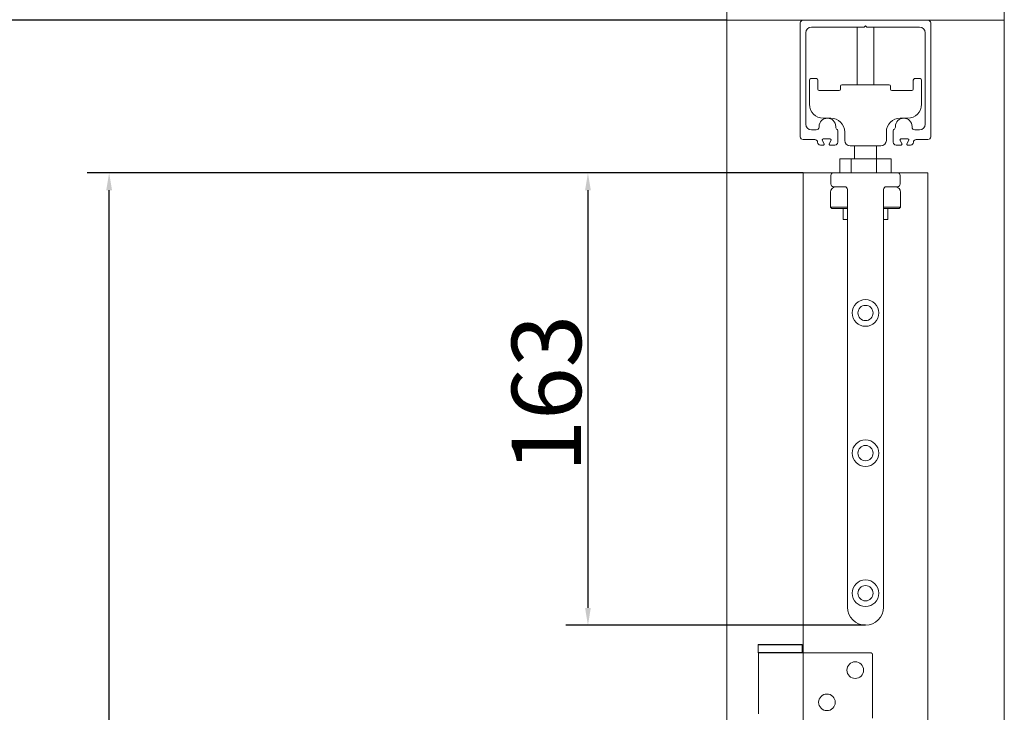
# Model space of a CAD drawing. Units: millimetres. Extents: x 25 to 2948, y 25 to 2078.
# Drawn here: x 209 to 564, y 1387 to 1636 of the extents above; entities that cross this region are included whole.
import ezdxf

# ---------------------------------------------------------------- set-up
doc = ezdxf.new("R2010")
doc.units = ezdxf.units.MM
doc.header["$LTSCALE"] = 2.5
doc.layers.add('Dimensions(ISO)', color=7, linetype='Continuous', lineweight=25)
doc.layers.add('Visible Edges(ISO)', color=7, linetype='Continuous', lineweight=18)
doc.styles.add('Current-BSI', font='arial.ttf')
doc.dimstyles.new('DEFAULT-ISO', dxfattribs={"dimscale": 2.5, "dimtxt": 10, "dimasz": 2.5, "dimexe": 3.175, "dimexo": 0, "dimgap": 0.762, "dimtad": 1, "dimdec": 0, "dimrnd": 1e-08, "dimzin": 0, "dimdsep": 46, "dimtxsty": 'Current-BSI', "dimcen": 0.09, "dimdle": 10, "dimclrd": 7, "dimclre": 7, "dimclrt": 7, "dimazin": 0, "dimtfac": 0.35, "dimtmove": 0, "dimatfit": 3, "dimfxl": 1, "dimtolj": 1, "dimtzin": 0, "dimlwd": 25, "dimlwe": 25, "dimarcsym": 0})

# ---------------------------------------------------------------- blocks, each defined once
blk = doc.blocks.new('*D12')
at = {"layer": 'Defpoints', "color": 0, "linetype": 'Continuous'}
for p in [(241.12, 1581.2), (491.12, 1581.2), (491.12, 581.2)]:
    blk.add_point(p, dxfattribs=at)
at = {"layer": 'Dimensions(ISO)', "color": 7, "linetype": 'Continuous', "lineweight": 25}
for p, q in [((491.12, 1581.2), (233.18, 1581.2)), ((241.12, 587.45), (241.12, 1574.95)), ((491.12, 581.2), (233.18, 581.2))]:
    blk.add_line(p, q, dxfattribs=at)
at = {"layer": 'Dimensions(ISO)', "color": 7, "linetype": 'Continuous'}
for points in [[(240.08, 1574.95), (242.16, 1574.95), (241.12, 1581.2)], [(240.08, 587.45), (242.16, 587.45), (241.12, 581.2)]]:
    blk.add_solid(points, dxfattribs=at)
at = {"layer": 'Dimensions(ISO)', "color": 7, "linetype": 'Continuous', "lineweight": 25, "insert": (213.7, 949.96), "char_height": 25, "attachment_point": 1, "rotation": 90, "style": 'Current-BSI'}
blk.add_mtext('\\A1; \\fArial|b0|i0;\\H24.9682;DH = 3000 MAX', dxfattribs=at)
blk = doc.blocks.new('*D13')
at = {"layer": 'Defpoints', "color": 0, "linetype": 'Continuous'}
for p in [(463.62, 1636.2), (168.62, 574.2), (463.62, 574.2)]:
    blk.add_point(p, dxfattribs=at)
at = {"layer": 'Dimensions(ISO)', "color": 7, "linetype": 'Continuous', "lineweight": 25}
for p, q in [((463.62, 1636.2), (160.68, 1636.2)), ((168.62, 1629.95), (168.62, 580.45)), ((463.62, 574.2), (160.68, 574.2))]:
    blk.add_line(p, q, dxfattribs=at)
at = {"layer": 'Dimensions(ISO)', "color": 7, "linetype": 'Continuous'}
for points in [[(167.58, 1629.95), (169.66, 1629.95), (168.62, 1636.2)], [(167.58, 580.45), (169.66, 580.45), (168.62, 574.2)]]:
    blk.add_solid(points, dxfattribs=at)
at = {"layer": 'Dimensions(ISO)', "color": 7, "linetype": 'Continuous', "lineweight": 25, "insert": (140.88, 990.77), "char_height": 25, "attachment_point": 1, "rotation": 90, "style": 'Current-BSI'}
blk.add_mtext('\\A1; \\fArial|b0|i0;\\H24.9682;OH = DH + 62', dxfattribs=at)
blk = doc.blocks.new('*D14')
at = {"layer": 'Defpoints', "color": 0, "linetype": 'Continuous'}
for p in [(491.12, 1581.2), (413.62, 1418.2), (513.62, 1418.2)]:
    blk.add_point(p, dxfattribs=at)
at = {"layer": 'Dimensions(ISO)', "color": 7, "linetype": 'Continuous', "lineweight": 25}
for p, q in [((491.12, 1581.2), (405.68, 1581.2)), ((413.62, 1574.95), (413.62, 1424.45)), ((513.62, 1418.2), (405.68, 1418.2))]:
    blk.add_line(p, q, dxfattribs=at)
at = {"layer": 'Dimensions(ISO)', "color": 7, "linetype": 'Continuous'}
for points in [[(412.58, 1574.95), (414.66, 1574.95), (413.62, 1581.2)], [(412.58, 1424.45), (414.66, 1424.45), (413.62, 1418.2)]]:
    blk.add_solid(points, dxfattribs=at)
at = {"layer": 'Dimensions(ISO)', "color": 7, "linetype": 'Continuous', "lineweight": 25, "insert": (386.17, 1473.26), "char_height": 25, "attachment_point": 1, "rotation": 90, "style": 'Current-BSI'}
blk.add_mtext('\\A1;163', dxfattribs=at)

msp = doc.modelspace()

# ---------------------------------------------------------------- linework, layer by layer
at = {"layer": 'Visible Edges(ISO)'}
for p, q in [((463.62, 524.2), (463.62, 1686.2)), ((463.62, 1686.2), (463.62, 1137.58)), ((563.62, 1686.2), (563.62, 524.2)), ((563.62, 524.2), (563.62, 1686.2)), ((463.62, 1636.2), (463.62, 574.2)), ((463.62, 1636.2), (563.62, 1636.2)), ((463.62, 1636.2), (491.12, 1636.2)), ((463.62, 1137.58), (463.62, 1636.2)), ((491.12, 1636.2), (536.12, 1636.2)), ((536.12, 1636.2), (563.62, 1636.2)), ((563.62, 574.2), (563.62, 1636.2)), ((563.62, 1636.2), (563.62, 574.2)), ((490.12, 1594.2), (490.12, 1635.2)), ((513, 1633.7), (494.12, 1633.7)), ((513.62, 1634.2), (513.21, 1633.79)), ((514.03, 1633.79), (513.62, 1634.2)), ((533.12, 1633.7), (514.24, 1633.7)), ((537.12, 1635.2), (537.12, 1594.2)), ((492.12, 1631.7), (492.12, 1598.7)), ((535.12, 1598.7), (535.12, 1631.7)), ((494.12, 1596.7), (495.87, 1596.7)), ((496.87, 1597.7), (496.87, 1597.9)), ((502.87, 1597.9), (502.87, 1597.7)), ((503.62, 1596.41), (503.62, 1592.2)), ((523.62, 1592.2), (523.62, 1596.41)), ((524.37, 1597.7), (524.37, 1597.9)), ((530.37, 1597.9), (530.37, 1597.7)), ((531.37, 1596.7), (533.12, 1596.7)), ((495.37, 1593.2), (491.12, 1593.2)), ((498.05, 1592.97), (498.74, 1591.64)), ((500.92, 1593.4), (498.32, 1593.4)), ((500.5, 1591.64), (501.19, 1592.97)), ((526.05, 1592.97), (526.74, 1591.64)), ((528.92, 1593.4), (526.32, 1593.4)), ((528.5, 1591.64), (529.19, 1592.97)), ((536.12, 1593.2), (531.87, 1593.2)), ((498.47, 1591.2), (497.37, 1591.2)), ((502.62, 1591.2), (500.77, 1591.2)), ((526.47, 1591.2), (524.62, 1591.2)), ((529.87, 1591.2), (528.77, 1591.2)), ((491.12, 581.2), (491.12, 1581.2)), ((491.12, 1581.2), (491.12, 1408.2)), ((491.12, 1581.2), (536.12, 1581.2)), ((491.12, 1581.2), (502.12, 1581.2)), ((491.12, 1408.2), (491.12, 1581.2)), ((491.12, 1581.2), (491.12, 1408.2)), ((491.12, 1581.2), (502.12, 1581.2)), ((491.12, 1581.2), (502.12, 1581.2)), ((491.12, 1408.2), (491.12, 1581.2)), ((491.12, 1581.2), (491.12, 1408.2)), ((491.12, 1581.2), (502.12, 1581.2)), ((491.12, 1581.2), (502.12, 1581.2)), ((491.12, 1408.2), (491.12, 1581.2)), ((491.12, 1581.2), (491.12, 1408.2)), ((491.12, 1581.2), (502.12, 1581.2)), ((491.12, 1581.2), (502.12, 1581.2)), ((525.12, 1581.2), (536.12, 1581.2)), ((525.12, 1581.2), (536.12, 1581.2)), ((525.12, 1581.2), (536.12, 1581.2)), ((525.12, 1581.2), (536.12, 1581.2)), ((525.12, 1581.2), (536.12, 1581.2)), ((525.12, 1581.2), (536.12, 1581.2)), ((525.12, 1581.2), (536.12, 1581.2)), ((536.12, 1581.2), (536.12, 581.2)), ((536.12, 581.2), (536.12, 1581.2)), ((536.12, 1581.2), (536.12, 581.2)), ((536.12, 691.2), (536.12, 1581.2)), ((536.12, 1581.2), (536.12, 691.2)), ((536.12, 691.2), (536.12, 1581.2)), ((536.12, 1581.2), (536.12, 691.2)), ((536.12, 691.2), (536.12, 1581.2))]:
    msp.add_line(p, q, dxfattribs=at)
at = {"layer": 'Visible Edges(ISO)', "color": 1}
for p, q in [((510.62, 1633.7), (510.62, 1612.9)), ((516.62, 1633.7), (516.62, 1612.9)), ((493.42, 1605.9), (493.42, 1614.65)), ((493.92, 1615.15), (495.92, 1615.15)), ((496.42, 1614.65), (496.42, 1611.4)), ((530.82, 1611.4), (530.82, 1614.65)), ((531.32, 1615.15), (533.32, 1615.15)), ((533.82, 1614.65), (533.82, 1605.9)), ((496.92, 1610.9), (504.12, 1610.9)), ((504.62, 1611.4), (504.62, 1612.4)), ((505.12, 1612.9), (522.12, 1612.9)), ((522.62, 1612.4), (522.62, 1611.4)), ((523.12, 1610.9), (530.32, 1610.9)), ((501.12, 1600.9), (498.42, 1600.9)), ((528.82, 1600.9), (526.12, 1600.9)), ((506.12, 1592.9), (506.12, 1595.9)), ((521.12, 1595.9), (521.12, 1592.9)), ((519.12, 1590.9), (508.12, 1590.9)), ((509.62, 1590.9), (509.62, 1586.2)), ((517.62, 1586.2), (517.62, 1590.9)), ((508.41, 1586.2), (504.41, 1586.2)), ((504.41, 1581.2), (504.41, 1586.2)), ((517.63, 1586.2), (508.41, 1586.2)), ((508.41, 1581.2), (508.41, 1586.2)), ((522.83, 1586.2), (517.63, 1586.2)), ((517.63, 1581.2), (517.63, 1586.2)), ((522.83, 1581.2), (522.83, 1586.2)), ((501.12, 1580.2), (501.12, 1577.2)), ((525.12, 1581.2), (502.12, 1581.2)), ((526.12, 1577.2), (526.12, 1580.2)), ((502.12, 1576.2), (506.12, 1576.2)), ((507.12, 1575.2), (507.12, 1424.7)), ((520.12, 1424.7), (520.12, 1575.2)), ((521.12, 1576.2), (525.12, 1576.2)), ((500.97, 1574.2), (500.97, 1568.85)), ((526.27, 1574.2), (526.27, 1568.85)), ((500.97, 1568.85), (507.12, 1568.85)), ((501.47, 1568.35), (500.97, 1568.85)), ((507.12, 1568.35), (501.47, 1568.35)), ((505.62, 1568.35), (505.62, 1564.35)), ((520.12, 1568.85), (526.27, 1568.85)), ((525.77, 1568.35), (520.12, 1568.35)), ((521.62, 1568.35), (521.62, 1564.35)), ((525.77, 1568.35), (526.27, 1568.85)), ((507.12, 1564.35), (505.62, 1564.35)), ((521.62, 1564.35), (520.12, 1564.35))]:
    msp.add_line(p, q, dxfattribs=at)
at = {"layer": 'Visible Edges(ISO)', "color": 5}
for p, q in [((475.07, 1411.2), (474.97, 1411.1)), ((490.77, 1411.1), (474.97, 1411.1)), ((474.97, 1411.1), (474.97, 1408.3)), ((474.97, 1408.3), (490.77, 1408.3)), ((475.07, 1408.2), (474.97, 1408.3)), ((475.07, 1411.2), (490.67, 1411.2)), ((490.67, 1411.2), (490.77, 1411.1)), ((490.67, 1408.2), (490.77, 1408.3)), ((490.77, 1411.1), (490.77, 1408.3)), ((490.16, 1408.2), (475.07, 1408.2)), ((475.12, 1408.2), (475.12, 1386.2)), ((492.68, 1408.2), (490.16, 1408.2)), ((515.62, 1408.2), (492.68, 1408.2)), ((516.12, 1407.7), (516.12, 1384.7))]:
    msp.add_line(p, q, dxfattribs=at)
at = {"layer": 'Visible Edges(ISO)', "color": 1}
for centre, radius in [((513.62, 1530.7), 4.8), ((513.62, 1530.7), 2.75), ((513.62, 1480.2), 4.8), ((513.62, 1480.2), 2.75), ((513.62, 1429.7), 4.8), ((513.62, 1429.7), 2.75)]:
    msp.add_circle(centre, radius, dxfattribs=at)
at = {"layer": 'Visible Edges(ISO)', "color": 5}
for centre in [(509.92, 1402), (499.72, 1390.4)]:
    msp.add_circle(centre, 3, dxfattribs=at)
at = {"layer": 'Visible Edges(ISO)'}
for centre, radius, start, end in [((491.12, 1635.2), 1, 90, 180), ((536.12, 1635.2), 1, 0, 90), ((494.12, 1631.7), 2, 90, 180), ((513, 1634), 0.3, 270, 315), ((514.24, 1634), 0.3, 225, 270), ((533.12, 1631.7), 2, 0, 90), ((499.87, 1597.9), 3, 0, 180), ((527.37, 1597.9), 3, 0, 180), ((494.12, 1598.7), 2, 180, 270), ((495.87, 1597.7), 1, 270, 0), ((503.87, 1597.7), 1, 180, 240.0003), ((503.12, 1596.41), 0.5, 0, 60.0003), ((524.12, 1596.41), 0.5, 120, 180), ((523.37, 1597.7), 1, 300, 0), ((531.37, 1597.7), 1, 180, 270), ((533.12, 1598.7), 2, 270, 0), ((491.12, 1594.2), 1, 180, 270), ((495.37, 1592.2), 1, 0, 90), ((498.32, 1593.1), 0.3, 90, 207.279), ((500.92, 1593.1), 0.3, 332.721, 90), ((526.32, 1593.1), 0.3, 90, 207.279), ((528.92, 1593.1), 0.3, 332.721, 90), ((531.87, 1592.2), 1, 90, 180), ((536.12, 1594.2), 1, 270, 0), ((497.37, 1592.2), 1, 180, 270), ((498.47, 1591.5), 0.3, 270, 27.279), ((500.77, 1591.5), 0.3, 152.721, 270), ((502.62, 1592.2), 1, 270, 0), ((524.62, 1592.2), 1, 180, 270), ((526.47, 1591.5), 0.3, 270, 27.279), ((528.77, 1591.5), 0.3, 152.721, 270), ((529.87, 1592.2), 1, 270, 0)]:
    msp.add_arc(centre, radius, start, end, dxfattribs=at)
at = {"layer": 'Visible Edges(ISO)', "color": 1}
for centre, radius, start, end in [((493.92, 1614.65), 0.5, 90, 180), ((495.92, 1614.65), 0.5, 0, 90), ((531.32, 1614.65), 0.5, 90, 180), ((533.32, 1614.65), 0.5, 0, 90), ((496.92, 1611.4), 0.5, 180, 270), ((504.12, 1611.4), 0.5, 270, 0), ((505.12, 1612.4), 0.5, 90, 180), ((522.12, 1612.4), 0.5, 0, 90), ((523.12, 1611.4), 0.5, 180, 270), ((530.32, 1611.4), 0.5, 270, 0), ((498.42, 1605.9), 5, 180, 270), ((528.82, 1605.9), 5, 270, 0), ((501.12, 1595.9), 5, 0, 90), ((526.12, 1595.9), 5, 90, 180), ((508.12, 1592.9), 2, 180, 270), ((519.12, 1592.9), 2, 270, 0), ((502.12, 1580.2), 1, 90, 180), ((525.12, 1580.2), 1, 0, 90), ((502.97, 1574.2), 2, 90, 180), ((502.12, 1577.2), 1, 180, 270), ((506.12, 1575.2), 1, 0, 90), ((521.12, 1575.2), 1, 90, 180), ((524.27, 1574.2), 2, 0, 90), ((525.12, 1577.2), 1, 270, 0), ((513.62, 1424.7), 6.5, 180, 0)]:
    msp.add_arc(centre, radius, start, end, dxfattribs=at)
at = {"layer": 'Visible Edges(ISO)', "color": 5}
msp.add_arc((515.62, 1407.7), 0.5, 0, 90, dxfattribs=at)

# ---------------------------------------------------------------- dimensions: what is measured, and where the dimension line sits
at = {"layer": 'Dimensions(ISO)', "color": 7, "linetype": 'Continuous', "lineweight": 25}
for base, p1, p2, angle, text, picture, middle in [((168.62, 574.2), (463.62, 1636.2), (463.62, 574.2), 270, ' \\fArial|b0|i0;\\H24.9682;OH = DH + 62', '*D13', (168.62, 1105.2)), ((241.12, 1581.2), (491.12, 581.2), (491.12, 1581.2), 90, ' \\fArial|b0|i0;\\H24.9682;DH = 3000 MAX', '*D12', (241.12, 1081.2))]:
    dim = msp.add_linear_dim(base=base, p1=p1, p2=p2, angle=angle, text=text, dimstyle='DEFAULT-ISO', override={"dimgap": 0.762, "dimdec": 0, "dimtol": 0, "dimlim": 0, "dimtp": 0, "dimtm": 0, "dimtdec": 2, "dimtofl": 0, "dimatfit": 1}, dxfattribs=at)
    dim.commit()
    dim.dimension.update_dxf_attribs({"geometry": picture, "text_midpoint": middle, "dimtype": 160})
dim = msp.add_linear_dim(base=(413.62, 1418.2), p1=(491.12, 1581.2), p2=(513.62, 1418.2), angle=270, dimstyle='DEFAULT-ISO', override={"dimgap": 0.762, "dimdec": 0, "dimtol": 0, "dimlim": 0, "dimtp": 0, "dimtm": 0, "dimtdec": 2, "dimtofl": 0, "dimatfit": 1}, dxfattribs=at)
dim.commit()
dim.dimension.update_dxf_attribs({"geometry": '*D14', "text_midpoint": (413.62, 1499.7), "dimtype": 160})

doc.saveas('drawing.dxf')
